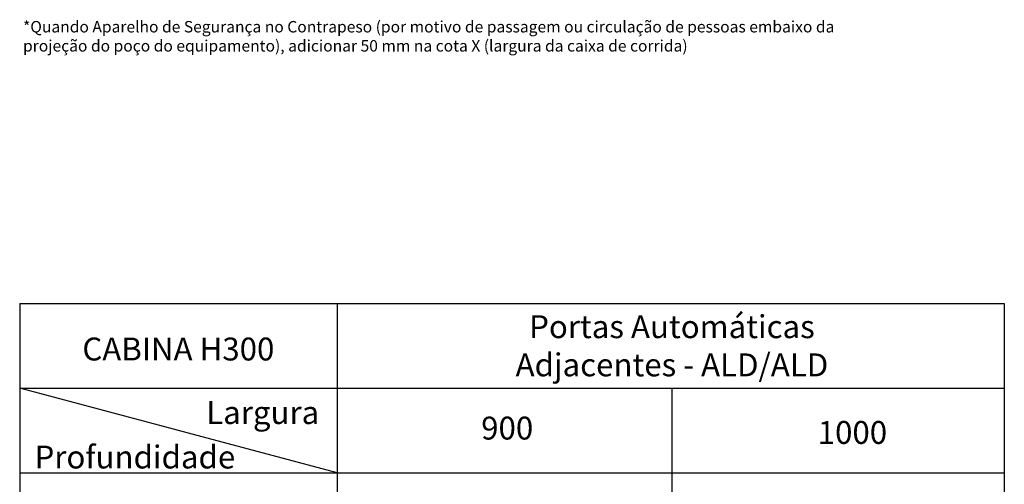
# Paper-space layout 'H300 - Home Elevator' of a CAD drawing. Extents: x -657 to 302, y -1849 to 370.
# Drawn here: x -657 to -227, y -1528 to -1325 of the extents above; entities that cross this region are included whole.
import ezdxf

# ---------------------------------------------------------------- set-up
doc = ezdxf.new("R2010")
doc.units = 0
doc.header["$LTSCALE"] = 0.4
doc.layers.add('CONT_Y', color=2, linetype='CONTINUOUS')
doc.layers.add('TEXTO', color=4, linetype='CONTINUOUS')
doc.styles.get("Standard").update_dxf_attribs({"font": 'simplex.shx', "oblique": 5, "height": 1.5})

psp = doc.layouts.new('H300 - Home Elevator')

# ---------------------------------------------------------------- linework, layer by layer
at = {"layer": 'CONT_Y', "ltscale": 20}
for p, q in [((-657.059, -1448.647), (-227.308, -1448.647)), ((-657.059, -1448.647), (-657.059, -1825.827)), ((-518.56, -1448.647), (-518.56, -1825.827)), ((-227.308, -1448.647), (-227.308, -1825.827)), ((-657.059, -1485.632), (-227.308, -1485.632)), ((-372.378, -1485.632), (-372.378, -1825.827)), ((-657.059, -1522.616), (-227.308, -1522.616))]:
    psp.add_line(p, q, dxfattribs=at)
at = {"layer": 'CONT_Y'}
psp.add_line((-518.56, -1522.616), (-657.059, -1485.632), dxfattribs=at)

# ---------------------------------------------------------------- texts
at = {"layer": 'TEXTO'}
for s, width, insert, char_height, attachment_point in [('*Quando Aparelho de Segurança no Contrapeso (por motivo de passagem ou circulação de pessoas embaixo da projeção do poço do equipamento), adicionar 50 mm na cota X (largura da caixa de corrida)', 369.11342, (-655.607, -1325.304), 5, 1), ('Portas Automáticas\\PAdjacentes - ALD/ALD', 207.85775, (-372.378, -1467.139), 10, 5), ('CABINA H300', 105.15673, (-587.81, -1468.556), 10, 5), ('Largura', 39.47133, (-550.984, -1496.313), 10, 5), ('900', 39.47133, (-444.277, -1503.087), 10, 5), ('1000', 39.47133, (-293.594, -1504.996), 10, 5), ('Profundidade', 39.47133, (-606.788, -1515.728), 10, 5)]:
    psp.add_mtext_dynamic_manual_height_columns(s, width=width, gutter_width=7.5, heights=[0], dxfattribs=dict(at, insert=insert, char_height=char_height, attachment_point=attachment_point))

doc.saveas('drawing.dxf')
